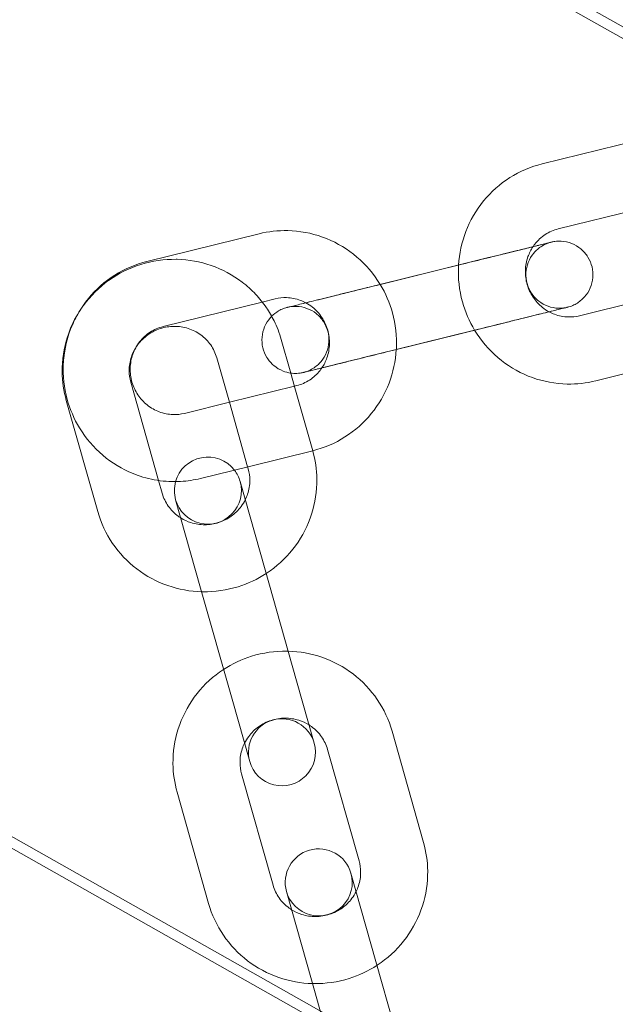
# Model space of a CAD drawing. Units: millimetres. Extents: x -2797 to 6853, y -2589 to 4777.
# Drawn here: x -2629 to -2576, y 2751 to 2839 of the extents above; entities that cross this region are included whole.
import ezdxf

# ---------------------------------------------------------------- set-up
doc = ezdxf.new("R2010")
doc.units = ezdxf.units.MM

# ---------------------------------------------------------------- blocks, each defined once
blk = doc.blocks.new('A$C520d42ec')
at = {"color": 0, "linetype": 'Continuous', "lineweight": 0}
for p, q in [((-13569.178, 12707.656), (-13457.379, 12644.536)), ((-13569.191, 12706.613), (-13457.632, 12643.629)), ((-13696.627, 12676.263), (-13235.274, 12415.794)), ((-13475.32, 12646.473), (-13485.359, 12643.995)), ((-13473.882, 12640.648), (-13483.921, 12638.17)), ((-13510.696, 12637.74), (-13520.735, 12635.262)), ((-13490.15, 12635.602), (-13500.189, 12633.124)), ((-13502.549, 12632.541), (-13492.51, 12635.019)), ((-13482.003, 12630.403), (-13471.964, 12632.881)), ((-13510.414, 12631.63), (-13519.297, 12629.437)), ((-13509.258, 12631.915), (-13510.414, 12631.63)), ((-13488.712, 12629.777), (-13498.751, 12627.299)), ((-13614.184, 12628.667), (-13504.871, 12566.952)), ((-13498.417, 12627.381), (-13491.406, 12629.112)), ((-13491.406, 12629.112), (-13491.072, 12629.194)), ((-13507.926, 12625.487), (-13508.716, 12628.277)), ((-13513.362, 12622.662), (-13514.489, 12626.643)), ((-13501.111, 12626.716), (-13498.417, 12627.381)), ((-13480.565, 12624.578), (-13470.526, 12627.056)), ((-13507.489, 12623.942), (-13507.926, 12625.487)), ((-13522.187, 12624.464), (-13519.695, 12615.661)), ((-13513.362, 12622.662), (-13507.534, 12624.1)), ((-13507.534, 12624.1), (-13507.34, 12624.148)), ((-13505.9, 12618.327), (-13507.489, 12623.942)), ((-13527.96, 12622.83), (-13525.144, 12612.881)), ((-13517.379, 12621.67), (-13513.362, 12622.662)), ((-13511.728, 12616.885), (-13513.362, 12622.662)), ((-13511.568, 12616.925), (-13505.902, 12618.323)), ((-13515.941, 12615.845), (-13513.126, 12616.54)), ((-13513.126, 12616.54), (-13511.568, 12616.925)), ((-13511.673, 12616.693), (-13511.728, 12616.885)), ((-13519.695, 12615.661), (-13519.371, 12614.514)), ((-13510.159, 12607.67), (-13512.396, 12615.575)), ((-13518.17, 12613.942), (-13515.932, 12606.036)), ((-13507.343, 12597.721), (-13510.159, 12607.67)), ((-13513.116, 12596.087), (-13515.932, 12606.036)), ((-13505.768, 12592.155), (-13507.343, 12597.721)), ((-13513.116, 12596.087), (-13511.541, 12590.521)), ((-13495.977, 12583.266), (-13498.793, 12593.216)), ((-13501.751, 12581.632), (-13504.567, 12591.582)), ((-13512.264, 12589.403), (-13509.448, 12579.454)), ((-13518.037, 12587.769), (-13515.222, 12577.82)), ((-13500.236, 12572.61), (-13502.474, 12580.515)), ((-13508.247, 12578.881), (-13506.01, 12570.976)), ((-13497.421, 12562.66), (-13500.236, 12572.61)), ((-13503.194, 12561.026), (-13506.01, 12570.976))]:
    blk.add_line(p, q, dxfattribs=at)
for centre, start, end in [((-13515.283, 12614.758), 37.70649, 164.50042), ((-13515.283, 12614.758), 15.80216, 37.70649), ((-13515.283, 12614.758), 164.50042, 195.80216), ((-13515.283, 12614.758), 195.80216, 15.80216), ((-13508.655, 12591.338), 15.80216, 195.80216), ((-13508.655, 12591.338), 195.80216, 15.80216), ((-13505.36, 12579.698), 15.80216, 195.80216), ((-13505.36, 12579.698), 195.80216, 15.80216)]:
    blk.add_arc(centre, 3, start, end, dxfattribs=at)
for points, knots in [([(-13485.359, 12643.995), (-13486.38, 12643.743), (-13487.36, 12643.325), (-13489.14, 12642.199), (-13489.939, 12641.491), (-13491.277, 12639.856), (-13491.815, 12638.929), (-13492.563, 12636.981), (-13492.783, 12635.964), (-13492.844, 12634.937)], [6.283185, 6.283185, 6.283185, 6.283185, 6.600671, 6.600671, 6.918666, 6.918666, 7.237968, 7.237968, 7.547977, 7.547977, 7.547977, 7.547977]), ([(-13483.921, 12638.17), (-13484.332, 12638.068), (-13484.727, 12637.897), (-13485.438, 12637.434), (-13485.756, 12637.142), (-13486.076, 12636.732), (-13486.13, 12636.658), (-13486.181, 12636.582)], [0, 0, 0, 0, 0.3304926, 0.3304926, 0.6585088, 0.6585088, 0.7284844, 0.7284844, 0.7284844, 0.7284844]), ([(-13499.855, 12633.206), (-13499.929, 12633.329), (-13500.006, 12633.451), (-13500.677, 12634.46), (-13501.411, 12635.255), (-13503.087, 12636.569), (-13504.03, 12637.09), (-13506.026, 12637.805), (-13507.079, 12638), (-13508.996, 12638.042), (-13509.86, 12637.947), (-13510.696, 12637.74)], [5.018394, 5.018394, 5.018394, 5.018394, 5.061767, 5.061767, 5.383678, 5.383678, 5.70428, 5.70428, 6.023313, 6.023313, 6.283185, 6.283185, 6.283185, 6.283185]), ([(-13492.51, 12635.019), (-13491.787, 12635.198), (-13491.033, 12635.384), (-13489.593, 12635.739), (-13488.889, 12635.913), (-13487.603, 12636.231), (-13487.005, 12636.378), (-13485.99, 12636.629), (-13485.56, 12636.735), (-13484.919, 12636.893), (-13484.701, 12636.947), (-13484.575, 12636.978), (-13484.557, 12636.982), (-13484.539, 12636.987), (-13484.534, 12636.988), (-13484.534, 12636.988), (-13484.534, 12636.988), (-13484.535, 12636.988), (-13484.535, 12636.988), (-13484.536, 12636.988), (-13484.536, 12636.988), (-13484.537, 12636.988), (-13484.537, 12636.987), (-13484.538, 12636.987), (-13484.539, 12636.987), (-13484.541, 12636.986), (-13484.544, 12636.986), (-13484.582, 12636.976), (-13484.618, 12636.966), (-13484.718, 12636.937), (-13484.781, 12636.917), (-13485.032, 12636.825), (-13485.214, 12636.737), (-13485.659, 12636.464), (-13485.909, 12636.248), (-13486.32, 12635.756), (-13486.487, 12635.476), (-13486.722, 12634.883), (-13486.792, 12634.564), (-13486.828, 12633.928), (-13486.794, 12633.603), (-13486.629, 12632.987), (-13486.494, 12632.689), (-13486.143, 12632.157), (-13485.922, 12631.917), (-13485.422, 12631.522), (-13485.136, 12631.364), (-13484.537, 12631.147), (-13484.216, 12631.086), (-13483.74, 12631.073), (-13483.581, 12631.081), (-13483.346, 12631.112), (-13483.267, 12631.125), (-13483.174, 12631.145), (-13483.16, 12631.148), (-13483.134, 12631.154), (-13483.123, 12631.156), (-13483.11, 12631.16), (-13483.108, 12631.16), (-13483.105, 12631.161), (-13483.103, 12631.161), (-13483.102, 12631.162), (-13483.101, 12631.162), (-13483.1, 12631.162), (-13483.1, 12631.162), (-13483.099, 12631.162), (-13483.099, 12631.163), (-13483.098, 12631.163), (-13483.097, 12631.163), (-13483.095, 12631.163), (-13483.096, 12631.163), (-13483.096, 12631.163)], [0, 0, 0, 0, 2.270039, 2.270039, 4.499071, 4.499071, 6.729575, 6.729575, 8.960026, 8.960026, 11.190476, 11.190476, 11.741376, 11.741376, 12.126019, 12.126019, 12.154432, 12.154432, 12.161296, 12.161296, 12.164832, 12.164832, 12.166611, 12.166611, 12.168382, 12.168382, 12.175527, 12.175527, 12.287784, 12.287784, 12.487209, 12.487209, 13.088174, 13.088174, 14.054354, 14.054354, 15.009896, 15.009896, 15.965818, 15.965818, 16.921727, 16.921727, 17.877636, 17.877636, 18.833545, 18.833545, 19.789454, 19.789454, 20.745364, 20.745364, 21.218689, 21.218689, 21.457882, 21.457882, 21.502697, 21.502697, 21.536308, 21.536308, 21.543311, 21.543311, 21.546816, 21.546816, 21.548571, 21.548571, 21.550341, 21.550341, 21.55212, 21.55212, 21.555684, 21.555684, 21.590557, 21.590557, 21.590557, 21.590557]), ([(-13490.15, 12635.602), (-13489.426, 12635.781), (-13488.715, 12635.956), (-13487.437, 12636.272), (-13486.853, 12636.416), (-13485.868, 12636.659), (-13485.456, 12636.761), (-13484.853, 12636.909), (-13484.655, 12636.958), (-13484.556, 12636.983), (-13484.543, 12636.986), (-13484.535, 12636.988), (-13484.536, 12636.988), (-13484.533, 12636.988), (-13484.533, 12636.988), (-13484.532, 12636.989), (-13484.532, 12636.989), (-13484.531, 12636.989), (-13484.531, 12636.989), (-13484.53, 12636.989), (-13484.53, 12636.989), (-13484.527, 12636.99), (-13484.524, 12636.991), (-13484.486, 12637), (-13484.449, 12637.008), (-13484.351, 12637.028), (-13484.289, 12637.039), (-13484.038, 12637.073), (-13483.847, 12637.082), (-13483.335, 12637.055), (-13483.012, 12636.984), (-13482.416, 12636.749), (-13482.135, 12636.582), (-13481.646, 12636.173), (-13481.432, 12635.926), (-13481.097, 12635.385), (-13480.971, 12635.083), (-13480.823, 12634.463), (-13480.799, 12634.137), (-13480.853, 12633.502), (-13480.932, 12633.185), (-13481.184, 12632.6), (-13481.359, 12632.324), (-13481.782, 12631.847), (-13482.035, 12631.64), (-13482.447, 12631.401), (-13482.59, 12631.333), (-13482.812, 12631.247), (-13482.887, 12631.222), (-13482.992, 12631.191), (-13483.021, 12631.182), (-13483.061, 12631.172), (-13483.072, 12631.169), (-13483.085, 12631.166), (-13483.087, 12631.165), (-13483.09, 12631.165), (-13483.09, 12631.165), (-13483.091, 12631.164), (-13483.092, 12631.164), (-13483.093, 12631.164), (-13483.093, 12631.164), (-13483.094, 12631.164), (-13483.094, 12631.164), (-13483.096, 12631.163), (-13483.096, 12631.163), (-13483.096, 12631.163), (-13483.097, 12631.163), (-13483.1, 12631.162), (-13483.105, 12631.161), (-13483.135, 12631.154), (-13483.181, 12631.142), (-13483.406, 12631.087), (-13483.682, 12631.019), (-13484.257, 12630.877), (-13484.488, 12630.82), (-13484.744, 12630.756)], [0, 0, 0, 0, 2.270041, 2.270041, 4.499075, 4.499075, 6.729583, 6.729583, 8.960042, 8.960042, 9.51099, 9.51099, 9.717451, 9.717451, 9.727137, 9.727137, 9.730665, 9.730665, 9.732439, 9.732439, 9.734214, 9.734214, 9.741408, 9.741408, 9.853692, 9.853692, 10.042793, 10.042793, 10.612387, 10.612387, 11.579248, 11.579248, 12.534765, 12.534765, 13.490688, 13.490688, 14.446597, 14.446597, 15.402506, 15.402506, 16.358415, 16.358415, 17.314325, 17.314325, 18.270234, 18.270234, 18.743559, 18.743559, 18.982752, 18.982752, 19.072389, 19.072389, 19.106002, 19.106002, 19.113014, 19.113014, 19.114769, 19.114769, 19.116537, 19.116537, 19.118317, 19.118317, 19.121888, 19.121888, 19.150149, 19.150149, 19.262149, 19.262149, 19.598244, 19.598244, 20.608878, 20.608878, 22.871507, 22.871507, 24.075843, 24.075843, 24.075843, 24.075843]), ([(-13486.181, 12636.582), (-13486.366, 12636.307), (-13486.517, 12636.008), (-13486.77, 12635.296), (-13486.848, 12634.875), (-13486.872, 12634.032), (-13486.819, 12633.609), (-13486.587, 12632.802), (-13486.409, 12632.417), (-13485.947, 12631.721), (-13485.662, 12631.409), (-13485.152, 12631.001), (-13484.952, 12630.869), (-13484.743, 12630.757)], [0.728484, 0.728484, 0.728484, 0.728484, 0.980675, 0.980675, 1.29675, 1.29675, 1.608736, 1.608736, 1.919553, 1.919553, 2.232264, 2.232264, 2.413106, 2.413106, 2.413106, 2.413106]), ([(-13518.019, 12635.452), (-13518.056, 12635.453), (-13518.093, 12635.453), (-13519.198, 12635.47), (-13520.269, 12635.315), (-13522.29, 12634.685), (-13523.242, 12634.215), (-13524.099, 12633.611)], [7.5477218, 7.5477218, 7.5477218, 7.5477218, 7.5588304, 7.5588304, 7.8808964, 7.8808964, 8.1969451, 8.1969451, 8.1969451, 8.1969451]), ([(-13511.012, 12632.328), (-13511.381, 12632.72), (-13511.783, 12633.082), (-13513.052, 12634.051), (-13513.997, 12634.558), (-13515.969, 12635.24), (-13516.992, 12635.425), (-13518.019, 12635.452)], [6.7561451, 6.7561451, 6.7561451, 6.7561451, 6.9186662, 6.9186662, 7.2379676, 7.2379676, 7.5477218, 7.5477218, 7.5477218, 7.5477218]), ([(-13520.735, 12635.262), (-13521.756, 12635.01), (-13522.736, 12634.592), (-13524.516, 12633.466), (-13525.314, 12632.758), (-13526.339, 12631.507), (-13526.658, 12631.04), (-13526.936, 12630.551)], [6.2831853, 6.2831853, 6.2831853, 6.2831853, 6.6006714, 6.6006714, 6.9186663, 6.9186663, 7.0885131, 7.0885131, 7.0885131, 7.0885131]), ([(-13492.844, 12634.937), (-13492.846, 12634.901), (-13492.848, 12634.865), (-13492.902, 12633.762), (-13492.783, 12632.686), (-13492.254, 12630.763), (-13491.885, 12629.904), (-13491.406, 12629.112)], [7.5479769, 7.5479769, 7.5479769, 7.5479769, 7.5588304, 7.5588304, 7.8808963, 7.8808963, 8.1599855, 8.1599855, 8.1599855, 8.1599855]), ([(-13524.099, 12633.611), (-13524.117, 12633.599), (-13524.134, 12633.587), (-13525.02, 12632.954), (-13525.79, 12632.194), (-13526.604, 12631.08), (-13526.776, 12630.819), (-13526.936, 12630.551)], [8.1969451, 8.1969451, 8.1969451, 8.1969451, 8.20336, 8.20336, 8.5252706, 8.5252706, 8.6194565, 8.6194565, 8.6194565, 8.6194565]), ([(-13509.574, 12630.357), (-13509.388, 12630.544), (-13509.177, 12630.706), (-13508.814, 12630.917), (-13508.671, 12630.985), (-13508.449, 12631.071), (-13508.374, 12631.096), (-13508.269, 12631.127), (-13508.24, 12631.135), (-13508.2, 12631.146), (-13508.189, 12631.149), (-13508.176, 12631.152), (-13508.174, 12631.153), (-13508.171, 12631.153), (-13508.17, 12631.153), (-13508.169, 12631.154), (-13508.169, 12631.154), (-13508.168, 12631.154), (-13508.168, 12631.154), (-13508.167, 12631.154), (-13508.167, 12631.154), (-13508.165, 12631.155), (-13508.165, 12631.155), (-13508.165, 12631.155), (-13508.164, 12631.155), (-13508.161, 12631.156), (-13508.156, 12631.157), (-13508.126, 12631.164), (-13508.08, 12631.176), (-13507.855, 12631.231), (-13507.579, 12631.299), (-13506.834, 12631.483), (-13506.358, 12631.601), (-13505.266, 12631.87), (-13504.636, 12632.026), (-13503.302, 12632.355), (-13502.582, 12632.533), (-13501.305, 12632.848), (-13500.739, 12632.988), (-13500.189, 12633.124)], [17.485092, 17.485092, 17.485092, 17.485092, 18.270234, 18.270234, 18.743559, 18.743559, 18.982752, 18.982752, 19.072389, 19.072389, 19.106002, 19.106002, 19.113014, 19.113014, 19.114769, 19.114769, 19.116537, 19.116537, 19.118317, 19.118317, 19.121888, 19.121888, 19.150149, 19.150149, 19.262149, 19.262149, 19.598244, 19.598244, 20.608878, 20.608878, 22.871507, 22.871507, 25.100841, 25.100841, 27.33134, 27.33134, 29.561795, 29.561795, 31.287415, 31.287415, 31.287415, 31.287415]), ([(-13498.417, 12627.381), (-13498.415, 12627.417), (-13498.413, 12627.453), (-13498.359, 12628.556), (-13498.478, 12629.632), (-13499.007, 12631.555), (-13499.376, 12632.414), (-13499.855, 12633.206)], [4.4063851, 4.4063851, 4.4063851, 4.4063851, 4.4172377, 4.4172377, 4.7393037, 4.7393037, 5.0183936, 5.0183936, 5.0183936, 5.0183936]), ([(-13509.363, 12629.955), (-13509.563, 12630.36), (-13509.791, 12630.75), (-13510.336, 12631.55), (-13510.659, 12631.953), (-13511.012, 12632.328)], [6.4643914, 6.4643914, 6.4643914, 6.4643914, 6.6006714, 6.6006714, 6.7561451, 6.7561451, 6.7561451, 6.7561451]), ([(-13506.518, 12631.561), (-13506.675, 12631.646), (-13506.838, 12631.72), (-13507.4, 12631.93), (-13507.816, 12632.011), (-13508.578, 12632.034), (-13508.923, 12631.998), (-13509.258, 12631.915)], [5.5547006, 5.5547006, 5.5547006, 5.5547006, 5.6911726, 5.6911726, 6.0146514, 6.0146514, 6.2831853, 6.2831853, 6.2831853, 6.2831853]), ([(-13506.727, 12625.33), (-13506.727, 12625.33), (-13506.727, 12625.33), (-13506.726, 12625.33), (-13506.726, 12625.33), (-13506.725, 12625.33), (-13506.725, 12625.33), (-13506.724, 12625.33), (-13506.724, 12625.33), (-13506.723, 12625.331), (-13506.722, 12625.331), (-13506.72, 12625.331), (-13506.717, 12625.332), (-13506.679, 12625.342), (-13506.643, 12625.352), (-13506.543, 12625.381), (-13506.48, 12625.401), (-13506.229, 12625.493), (-13506.047, 12625.581), (-13505.602, 12625.854), (-13505.352, 12626.07), (-13504.941, 12626.562), (-13504.774, 12626.842), (-13504.539, 12627.435), (-13504.469, 12627.754), (-13504.433, 12628.39), (-13504.466, 12628.715), (-13504.632, 12629.331), (-13504.767, 12629.629), (-13505.118, 12630.16), (-13505.339, 12630.401), (-13505.839, 12630.796), (-13506.125, 12630.954), (-13506.724, 12631.171), (-13507.045, 12631.232), (-13507.521, 12631.245), (-13507.68, 12631.237), (-13507.915, 12631.206), (-13507.994, 12631.193), (-13508.087, 12631.173), (-13508.101, 12631.17), (-13508.127, 12631.164), (-13508.138, 12631.161), (-13508.151, 12631.158), (-13508.153, 12631.158), (-13508.156, 12631.157), (-13508.157, 12631.157), (-13508.159, 12631.156), (-13508.16, 12631.156), (-13508.161, 12631.156), (-13508.161, 12631.156), (-13508.162, 12631.156), (-13508.162, 12631.155), (-13508.163, 12631.155), (-13508.163, 12631.155), (-13508.166, 12631.155), (-13508.165, 12631.155), (-13508.165, 12631.155), (-13508.165, 12631.155), (-13508.164, 12631.155), (-13508.164, 12631.155), (-13508.16, 12631.156), (-13508.155, 12631.157), (-13508.123, 12631.165), (-13508.075, 12631.177), (-13507.846, 12631.233), (-13507.568, 12631.302), (-13506.818, 12631.487), (-13506.34, 12631.605), (-13505.244, 12631.876), (-13504.613, 12632.032), (-13503.497, 12632.307), (-13503.026, 12632.423), (-13502.549, 12632.541)], [12.126019, 12.126019, 12.126019, 12.126019, 12.154432, 12.154432, 12.161296, 12.161296, 12.164832, 12.164832, 12.166611, 12.166611, 12.168382, 12.168382, 12.175527, 12.175527, 12.287784, 12.287784, 12.487209, 12.487209, 13.088174, 13.088174, 14.054354, 14.054354, 15.009896, 15.009896, 15.965818, 15.965818, 16.921727, 16.921727, 17.877636, 17.877636, 18.833545, 18.833545, 19.789454, 19.789454, 20.745364, 20.745364, 21.218689, 21.218689, 21.457882, 21.457882, 21.502697, 21.502697, 21.536308, 21.536308, 21.543311, 21.543311, 21.546816, 21.546816, 21.548571, 21.548571, 21.550341, 21.550341, 21.55212, 21.55212, 21.555684, 21.555684, 21.590557, 21.590557, 21.612357, 21.612357, 21.724362, 21.724362, 22.060461, 22.060461, 23.071099, 23.071099, 25.332413, 25.332413, 27.56173, 27.56173, 29.792221, 29.792221, 31.288684, 31.288684, 31.288684, 31.288684]), ([(-13505.08, 12625.736), (-13504.895, 12626.011), (-13504.744, 12626.31), (-13504.491, 12627.022), (-13504.413, 12627.443), (-13504.389, 12628.286), (-13504.442, 12628.709), (-13504.674, 12629.516), (-13504.852, 12629.901), (-13505.314, 12630.597), (-13505.599, 12630.909), (-13506.109, 12631.317), (-13506.309, 12631.449), (-13506.518, 12631.561)], [3.870079, 3.870079, 3.870079, 3.870079, 4.122268, 4.122268, 4.438342, 4.438342, 4.750329, 4.750329, 5.061145, 5.061145, 5.373857, 5.373857, 5.554701, 5.554701, 5.554701, 5.554701]), ([(-13483.096, 12631.163), (-13483.096, 12631.163), (-13483.096, 12631.163), (-13483.097, 12631.163), (-13483.097, 12631.163), (-13483.101, 12631.162), (-13483.106, 12631.161), (-13483.138, 12631.153), (-13483.186, 12631.141), (-13483.415, 12631.085), (-13483.693, 12631.016), (-13484.443, 12630.831), (-13484.921, 12630.713), (-13486.017, 12630.442), (-13486.648, 12630.286), (-13487.764, 12630.011), (-13488.235, 12629.895), (-13488.712, 12629.777)], [21.590557, 21.590557, 21.590557, 21.590557, 21.612357, 21.612357, 21.724362, 21.724362, 22.060461, 22.060461, 23.071099, 23.071099, 25.332413, 25.332413, 27.56173, 27.56173, 29.792221, 29.792221, 31.288684, 31.288684, 31.288684, 31.288684]), ([(-13526.936, 12630.551), (-13527.32, 12629.906), (-13527.631, 12629.217), (-13528.183, 12627.495), (-13528.342, 12626.436), (-13528.319, 12624.518), (-13528.195, 12623.659), (-13527.96, 12622.83)], [8.6194565, 8.6194565, 8.6194565, 8.6194565, 8.8458732, 8.8458732, 9.1649057, 9.1649057, 9.424778, 9.424778, 9.424778, 9.424778]), ([(-13526.936, 12630.551), (-13527.18, 12630.12), (-13527.393, 12629.67), (-13527.895, 12628.362), (-13528.104, 12627.472), (-13528.191, 12626.571)], [7.0885131, 7.0885131, 7.0885131, 7.0885131, 7.2379676, 7.2379676, 7.5110235, 7.5110235, 7.5110235, 7.5110235]), ([(-13507.865, 12625.272), (-13508.099, 12625.305), (-13508.33, 12625.366), (-13508.845, 12625.569), (-13509.126, 12625.736), (-13509.614, 12626.145), (-13509.829, 12626.392), (-13510.164, 12626.933), (-13510.29, 12627.235), (-13510.438, 12627.855), (-13510.462, 12628.181), (-13510.408, 12628.816), (-13510.329, 12629.133), (-13510.077, 12629.718), (-13509.902, 12629.994), (-13509.653, 12630.275), (-13509.614, 12630.317), (-13509.574, 12630.357)], [10.874536, 10.874536, 10.874536, 10.874536, 11.579248, 11.579248, 12.534765, 12.534765, 13.490688, 13.490688, 14.446597, 14.446597, 15.402506, 15.402506, 16.358415, 16.358415, 17.314325, 17.314325, 17.485092, 17.485092, 17.485092, 17.485092]), ([(-13484.744, 12630.756), (-13484.961, 12630.703), (-13485.198, 12630.644), (-13485.995, 12630.448), (-13486.625, 12630.292), (-13487.959, 12629.963), (-13488.679, 12629.785), (-13489.956, 12629.47), (-13490.522, 12629.33), (-13491.072, 12629.194)], [24.075843, 24.075843, 24.075843, 24.075843, 25.100841, 25.100841, 27.33134, 27.33134, 29.561795, 29.561795, 31.287415, 31.287415, 31.287415, 31.287415]), ([(-13484.743, 12630.757), (-13484.586, 12630.672), (-13484.423, 12630.598), (-13483.861, 12630.388), (-13483.445, 12630.307), (-13482.683, 12630.284), (-13482.338, 12630.32), (-13482.003, 12630.403)], [2.4131061, 2.4131061, 2.4131061, 2.4131061, 2.54958, 2.54958, 2.8730587, 2.8730587, 3.1415927, 3.1415927, 3.1415927, 3.1415927]), ([(-13514.489, 12626.643), (-13514.605, 12627.051), (-13514.789, 12627.439), (-13515.276, 12628.134), (-13515.578, 12628.442), (-13516.265, 12628.942), (-13516.649, 12629.137), (-13517.457, 12629.393), (-13517.881, 12629.457), (-13518.724, 12629.453), (-13519.145, 12629.385), (-13519.944, 12629.126), (-13520.322, 12628.936), (-13521.003, 12628.45), (-13521.305, 12628.155), (-13521.622, 12627.73), (-13521.687, 12627.634), (-13521.748, 12627.535)], [0, 0, 0, 0, 0.330493, 0.330493, 0.658509, 0.658509, 0.980675, 0.980675, 1.29675, 1.29675, 1.608736, 1.608736, 1.919553, 1.919553, 2.232264, 2.232264, 2.320055, 2.320055, 2.320055, 2.320055]), ([(-13519.297, 12629.437), (-13519.708, 12629.335), (-13520.102, 12629.164), (-13520.814, 12628.701), (-13521.132, 12628.409), (-13521.527, 12627.903), (-13521.645, 12627.724), (-13521.748, 12627.535)], [0, 0, 0, 0, 0.3304926, 0.3304926, 0.6585088, 0.6585088, 0.8215441, 0.8215441, 0.8215441, 0.8215441]), ([(-13491.406, 12629.112), (-13491.332, 12628.989), (-13491.254, 12628.867), (-13490.584, 12627.858), (-13489.85, 12627.063), (-13488.173, 12625.749), (-13487.231, 12625.228), (-13485.235, 12624.513), (-13484.182, 12624.318), (-13482.265, 12624.276), (-13481.401, 12624.371), (-13480.565, 12624.578)], [8.159986, 8.159986, 8.159986, 8.159986, 8.20336, 8.20336, 8.525271, 8.525271, 8.845873, 8.845873, 9.164906, 9.164906, 9.424778, 9.424778, 9.424778, 9.424778]), ([(-13521.748, 12627.535), (-13521.907, 12627.278), (-13522.035, 12627.004), (-13522.264, 12626.32), (-13522.332, 12625.902), (-13522.329, 12625.14), (-13522.281, 12624.796), (-13522.187, 12624.464)], [2.3200549, 2.3200549, 2.3200549, 2.3200549, 2.5495798, 2.5495798, 2.8730586, 2.8730586, 3.1415927, 3.1415927, 3.1415927, 3.1415927]), ([(-13521.748, 12627.535), (-13521.848, 12627.351), (-13521.934, 12627.158), (-13522.146, 12626.563), (-13522.224, 12626.143), (-13522.248, 12625.299), (-13522.195, 12624.876), (-13521.963, 12624.069), (-13521.785, 12623.684), (-13521.323, 12622.988), (-13521.038, 12622.676), (-13520.387, 12622.155), (-13520.019, 12621.947), (-13519.237, 12621.655), (-13518.821, 12621.574), (-13518.059, 12621.551), (-13517.714, 12621.587), (-13517.379, 12621.67)], [0.821544, 0.821544, 0.821544, 0.821544, 0.980675, 0.980675, 1.29675, 1.29675, 1.608736, 1.608736, 1.919553, 1.919553, 2.232264, 2.232264, 2.54958, 2.54958, 2.873059, 2.873059, 3.141593, 3.141593, 3.141593, 3.141593]), ([(-13498.751, 12627.299), (-13499.474, 12627.12), (-13500.228, 12626.934), (-13501.668, 12626.579), (-13502.372, 12626.405), (-13503.658, 12626.087), (-13504.256, 12625.94), (-13505.271, 12625.689), (-13505.701, 12625.583), (-13506.342, 12625.425), (-13506.56, 12625.371), (-13506.686, 12625.34), (-13506.703, 12625.335), (-13506.722, 12625.331), (-13506.727, 12625.33), (-13506.727, 12625.33)], [0, 0, 0, 0, 2.270039, 2.270039, 4.499071, 4.499071, 6.729575, 6.729575, 8.960026, 8.960026, 11.190476, 11.190476, 11.741376, 11.741376, 12.126019, 12.126019, 12.126019, 12.126019]), ([(-13505.899, 12618.324), (-13504.879, 12618.576), (-13503.9, 12618.994), (-13502.121, 12620.119), (-13501.322, 12620.827), (-13499.984, 12622.462), (-13499.446, 12623.389), (-13498.698, 12625.337), (-13498.478, 12626.354), (-13498.417, 12627.381)], [3.141911, 3.141911, 3.141911, 3.141911, 3.459079, 3.459079, 3.777074, 3.777074, 4.096375, 4.096375, 4.406385, 4.406385, 4.406385, 4.406385]), ([(-13501.111, 12626.716), (-13501.835, 12626.537), (-13502.546, 12626.362), (-13503.824, 12626.046), (-13504.408, 12625.902), (-13504.961, 12625.766), (-13505.021, 12625.751), (-13505.08, 12625.736)], [0, 0, 0, 0, 2.270041, 2.270041, 4.499075, 4.499075, 4.775807, 4.775807, 4.775807, 4.775807]), ([(-13528.191, 12626.571), (-13528.207, 12626.413), (-13528.218, 12626.255), (-13528.278, 12625.029), (-13528.159, 12623.953), (-13527.63, 12622.029), (-13527.26, 12621.17), (-13526.781, 12620.377)], [7.5110235, 7.5110235, 7.5110235, 7.5110235, 7.5588304, 7.5588304, 7.8808963, 7.8808963, 8.1602399, 8.1602399, 8.1602399, 8.1602399]), ([(-13505.08, 12625.736), (-13505.494, 12625.634), (-13505.842, 12625.548), (-13506.408, 12625.408), (-13506.606, 12625.36), (-13506.705, 12625.335), (-13506.718, 12625.332), (-13506.726, 12625.33), (-13506.725, 12625.33), (-13506.728, 12625.329), (-13506.728, 12625.329), (-13506.729, 12625.329), (-13506.729, 12625.329), (-13506.73, 12625.329), (-13506.73, 12625.329), (-13506.731, 12625.329), (-13506.731, 12625.329), (-13506.734, 12625.328), (-13506.736, 12625.327), (-13506.775, 12625.318), (-13506.812, 12625.31), (-13506.91, 12625.29), (-13506.972, 12625.279), (-13507.223, 12625.244), (-13507.414, 12625.236), (-13507.691, 12625.251), (-13507.779, 12625.26), (-13507.865, 12625.272)], [4.775807, 4.775807, 4.775807, 4.775807, 6.729583, 6.729583, 8.960042, 8.960042, 9.51099, 9.51099, 9.717451, 9.717451, 9.727137, 9.727137, 9.730665, 9.730665, 9.732439, 9.732439, 9.734214, 9.734214, 9.741408, 9.741408, 9.853692, 9.853692, 10.042793, 10.042793, 10.612387, 10.612387, 10.874536, 10.874536, 10.874536, 10.874536]), ([(-13507.34, 12624.148), (-13506.929, 12624.25), (-13506.534, 12624.421), (-13505.823, 12624.884), (-13505.505, 12625.176), (-13505.185, 12625.586), (-13505.131, 12625.66), (-13505.08, 12625.736)], [3.1415927, 3.1415927, 3.1415927, 3.1415927, 3.4720852, 3.4720852, 3.8001015, 3.8001015, 3.8700789, 3.8700789, 3.8700789, 3.8700789]), ([(-13526.781, 12620.377), (-13526.707, 12620.254), (-13526.63, 12620.134), (-13525.96, 12619.125), (-13525.226, 12618.33), (-13523.549, 12617.016), (-13522.607, 12616.495), (-13521.276, 12616.018), (-13520.939, 12615.917), (-13520.598, 12615.835)], [8.1602399, 8.1602399, 8.1602399, 8.1602399, 8.20336, 8.20336, 8.5252706, 8.5252706, 8.8458732, 8.8458732, 8.9518178, 8.9518178, 8.9518178, 8.9518178]), ([(-13510.065, 12607.339), (-13509.945, 12607.418), (-13509.826, 12607.499), (-13508.84, 12608.203), (-13508.071, 12608.963), (-13506.813, 12610.684), (-13506.325, 12611.643), (-13505.677, 12613.662), (-13505.518, 12614.721), (-13505.541, 12616.638), (-13505.665, 12617.496), (-13505.899, 12618.324)], [5.018393, 5.018393, 5.018393, 5.018393, 5.061767, 5.061767, 5.383678, 5.383678, 5.704281, 5.704281, 6.023313, 6.023313, 6.282867, 6.282867, 6.282867, 6.282867]), ([(-13511.934, 12613.943), (-13511.855, 12614.103), (-13511.786, 12614.269), (-13511.596, 12614.837), (-13511.529, 12615.255), (-13511.531, 12616.017), (-13511.58, 12616.362), (-13511.673, 12616.693)], [5.5546998, 5.5546998, 5.5546998, 5.5546998, 5.6911725, 5.6911725, 6.0146513, 6.0146513, 6.2831853, 6.2831853, 6.2831853, 6.2831853]), ([(-13520.598, 12615.835), (-13519.912, 12615.669), (-13519.207, 12615.577), (-13518.241, 12615.556), (-13517.98, 12615.561), (-13517.72, 12615.576)], [8.9518178, 8.9518178, 8.9518178, 8.9518178, 9.1649057, 9.1649057, 9.2435721, 9.2435721, 9.2435721, 9.2435721]), ([(-13519.371, 12614.514), (-13519.256, 12614.107), (-13519.071, 12613.718), (-13518.584, 12613.023), (-13518.282, 12612.715), (-13517.861, 12612.409), (-13517.785, 12612.358), (-13517.707, 12612.309)], [3.1415927, 3.1415927, 3.1415927, 3.1415927, 3.4720853, 3.4720853, 3.8001016, 3.8001016, 3.8700782, 3.8700782, 3.8700782, 3.8700782]), ([(-13517.707, 12612.309), (-13517.427, 12612.133), (-13517.122, 12611.993), (-13516.403, 12611.764), (-13515.98, 12611.7), (-13515.136, 12611.705), (-13514.715, 12611.772), (-13513.916, 12612.031), (-13513.538, 12612.222), (-13512.857, 12612.707), (-13512.556, 12613.003), (-13512.165, 12613.526), (-13512.04, 12613.73), (-13511.934, 12613.943)], [3.870078, 3.870078, 3.870078, 3.870078, 4.122268, 4.122268, 4.438342, 4.438342, 4.750329, 4.750329, 5.061145, 5.061145, 5.373857, 5.373857, 5.5547, 5.5547, 5.5547, 5.5547]), ([(-13525.144, 12612.881), (-13524.858, 12611.868), (-13524.407, 12610.903), (-13523.221, 12609.162), (-13522.487, 12608.388), (-13520.808, 12607.106), (-13519.863, 12606.599), (-13517.891, 12605.917), (-13516.867, 12605.732), (-13515.839, 12605.706)], [3.141593, 3.141593, 3.141593, 3.141593, 3.459079, 3.459079, 3.777074, 3.777074, 4.096375, 4.096375, 4.406385, 4.406385, 4.406385, 4.406385]), ([(-13515.839, 12605.706), (-13515.803, 12605.705), (-13515.767, 12605.704), (-13514.662, 12605.687), (-13513.591, 12605.842), (-13511.687, 12606.436), (-13510.841, 12606.834), (-13510.065, 12607.339)], [4.4063847, 4.4063847, 4.4063847, 4.4063847, 4.4172377, 4.4172377, 4.7393037, 4.7393037, 5.0183933, 5.0183933, 5.0183933, 5.0183933]), ([(-13508.099, 12600.391), (-13508.135, 12600.392), (-13508.171, 12600.393), (-13509.275, 12600.409), (-13510.346, 12600.254), (-13512.25, 12599.66), (-13513.096, 12599.262), (-13513.872, 12598.757)], [7.5479773, 7.5479773, 7.5479773, 7.5479773, 7.5588304, 7.5588304, 7.8808964, 7.8808964, 8.1599859, 8.1599859, 8.1599859, 8.1599859]), ([(-13498.793, 12593.216), (-13499.08, 12594.228), (-13499.531, 12595.193), (-13500.716, 12596.934), (-13501.45, 12597.708), (-13503.129, 12598.991), (-13504.074, 12599.497), (-13506.047, 12600.179), (-13507.071, 12600.364), (-13508.099, 12600.391)], [6.283185, 6.283185, 6.283185, 6.283185, 6.600671, 6.600671, 6.918666, 6.918666, 7.237968, 7.237968, 7.547977, 7.547977, 7.547977, 7.547977]), ([(-13513.872, 12598.757), (-13513.993, 12598.678), (-13514.112, 12598.597), (-13515.098, 12597.893), (-13515.867, 12597.133), (-13517.124, 12595.413), (-13517.613, 12594.454), (-13518.26, 12592.435), (-13518.42, 12591.376), (-13518.396, 12589.457), (-13518.272, 12588.598), (-13518.037, 12587.769)], [8.159986, 8.159986, 8.159986, 8.159986, 8.20336, 8.20336, 8.525271, 8.525271, 8.845873, 8.845873, 9.164906, 9.164906, 9.424778, 9.424778, 9.424778, 9.424778]), ([(-13506.23, 12593.787), (-13506.511, 12593.963), (-13506.815, 12594.104), (-13507.535, 12594.332), (-13507.958, 12594.397), (-13508.802, 12594.392), (-13509.222, 12594.324), (-13510.021, 12594.065), (-13510.4, 12593.875), (-13511.08, 12593.389), (-13511.382, 12593.094), (-13511.773, 12592.57), (-13511.898, 12592.366), (-13512.003, 12592.154)], [0.728486, 0.728486, 0.728486, 0.728486, 0.980675, 0.980675, 1.29675, 1.29675, 1.608736, 1.608736, 1.919553, 1.919553, 2.232264, 2.232264, 2.413107, 2.413107, 2.413107, 2.413107]), ([(-13504.567, 12591.582), (-13504.682, 12591.99), (-13504.866, 12592.378), (-13505.353, 12593.074), (-13505.655, 12593.381), (-13506.076, 12593.687), (-13506.152, 12593.739), (-13506.23, 12593.787)], [0, 0, 0, 0, 0.3304926, 0.3304926, 0.6585089, 0.6585089, 0.7284855, 0.7284855, 0.7284855, 0.7284855]), ([(-13512.003, 12592.154), (-13512.083, 12591.993), (-13512.151, 12591.828), (-13512.342, 12591.259), (-13512.409, 12590.841), (-13512.406, 12590.079), (-13512.358, 12589.735), (-13512.264, 12589.403)], [2.4131071, 2.4131071, 2.4131071, 2.4131071, 2.5495798, 2.5495798, 2.8730586, 2.8730586, 3.1415927, 3.1415927, 3.1415927, 3.1415927]), ([(-13500.143, 12572.279), (-13500.022, 12572.357), (-13499.903, 12572.438), (-13498.917, 12573.143), (-13498.148, 12573.903), (-13496.891, 12575.623), (-13496.402, 12576.582), (-13495.755, 12578.601), (-13495.595, 12579.66), (-13495.618, 12581.578), (-13495.743, 12582.438), (-13495.977, 12583.266)], [5.018393, 5.018393, 5.018393, 5.018393, 5.061767, 5.061767, 5.383678, 5.383678, 5.704281, 5.704281, 6.023313, 6.023313, 6.283185, 6.283185, 6.283185, 6.283185]), ([(-13502.012, 12578.882), (-13501.932, 12579.042), (-13501.864, 12579.208), (-13501.673, 12579.776), (-13501.606, 12580.195), (-13501.608, 12580.957), (-13501.657, 12581.301), (-13501.751, 12581.632)], [5.5546998, 5.5546998, 5.5546998, 5.5546998, 5.6911725, 5.6911725, 6.0146513, 6.0146513, 6.2831853, 6.2831853, 6.2831853, 6.2831853]), ([(-13509.448, 12579.454), (-13509.333, 12579.046), (-13509.149, 12578.658), (-13508.661, 12577.962), (-13508.359, 12577.654), (-13507.939, 12577.348), (-13507.863, 12577.297), (-13507.785, 12577.248)], [3.1415927, 3.1415927, 3.1415927, 3.1415927, 3.4720853, 3.4720853, 3.8001016, 3.8001016, 3.8700782, 3.8700782, 3.8700782, 3.8700782]), ([(-13507.785, 12577.248), (-13507.504, 12577.073), (-13507.2, 12576.932), (-13506.48, 12576.703), (-13506.057, 12576.639), (-13505.213, 12576.644), (-13504.793, 12576.711), (-13503.994, 12576.97), (-13503.615, 12577.161), (-13502.934, 12577.646), (-13502.633, 12577.942), (-13502.242, 12578.465), (-13502.117, 12578.669), (-13502.012, 12578.882)], [3.870078, 3.870078, 3.870078, 3.870078, 4.122268, 4.122268, 4.438342, 4.438342, 4.750329, 4.750329, 5.061145, 5.061145, 5.373857, 5.373857, 5.5547, 5.5547, 5.5547, 5.5547]), ([(-13515.222, 12577.82), (-13514.935, 12576.808), (-13514.484, 12575.842), (-13513.299, 12574.102), (-13512.564, 12573.327), (-13510.885, 12572.045), (-13509.94, 12571.539), (-13507.968, 12570.856), (-13506.944, 12570.671), (-13505.916, 12570.645)], [3.141593, 3.141593, 3.141593, 3.141593, 3.459079, 3.459079, 3.777074, 3.777074, 4.096375, 4.096375, 4.406385, 4.406385, 4.406385, 4.406385]), ([(-13505.916, 12570.645), (-13505.88, 12570.644), (-13505.844, 12570.643), (-13504.74, 12570.626), (-13503.669, 12570.781), (-13501.764, 12571.375), (-13500.919, 12571.773), (-13500.143, 12572.279)], [4.4063847, 4.4063847, 4.4063847, 4.4063847, 4.4172377, 4.4172377, 4.7393037, 4.7393037, 5.0183933, 5.0183933, 5.0183933, 5.0183933])]:
    blk.add_open_spline(points, degree=3, knots=knots, dxfattribs=at)
for points in [[(-13508.716, 12628.277), (-13508.879, 12628.854), (-13509.096, 12629.417), (-13509.363, 12629.955)], [(-13505.902, 12618.323), (-13505.901, 12618.323), (-13505.9, 12618.324), (-13505.899, 12618.324)], [(-13505.899, 12618.324), (-13505.899, 12618.325), (-13505.9, 12618.326), (-13505.9, 12618.327)], [(-13517.72, 12615.576), (-13517.12, 12615.611), (-13516.524, 12615.701), (-13515.941, 12615.845)]]:
    blk.add_open_spline(points, degree=3, dxfattribs=at)

msp = doc.modelspace()

# ---------------------------------------------------------------- block references
msp.add_blockref('A$C520d42ec', (10902.991, -9818.069))

doc.saveas('drawing.dxf')
